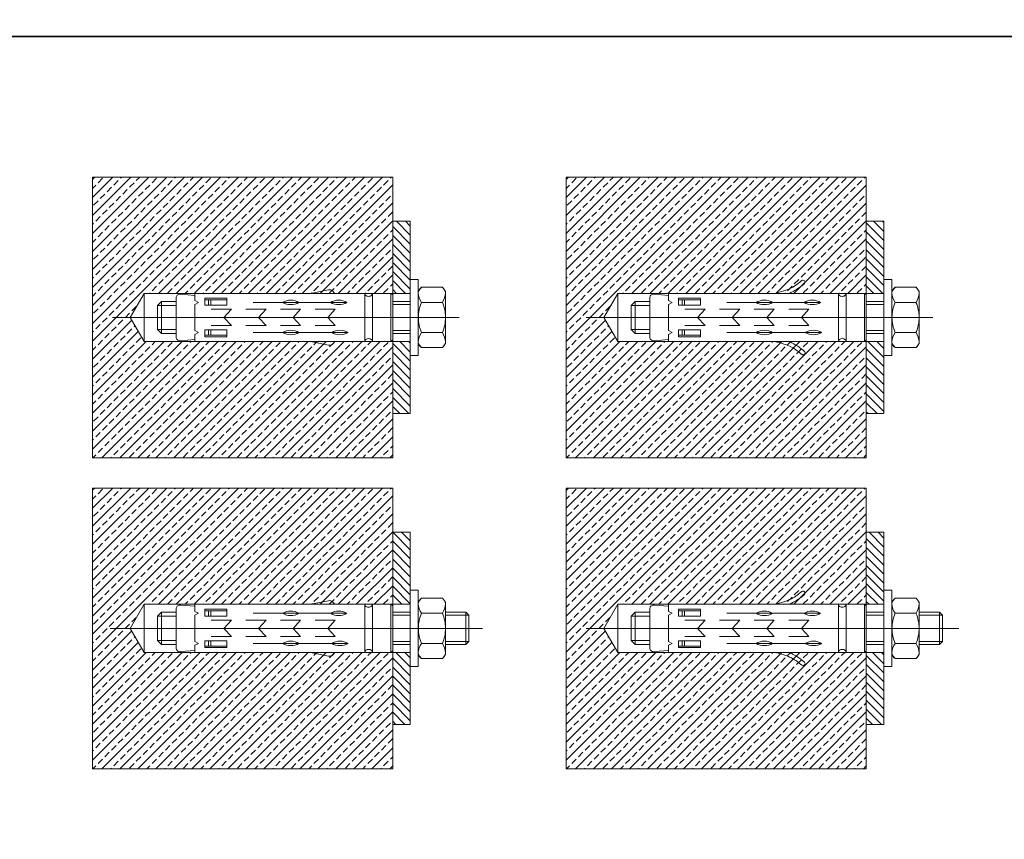
# Model space of a CAD drawing. Units: millimetres. Extents: x 3267 to 52178, y -10798 to 14666.
# Drawn here: x 8255 to 8501, y 6349 to 6553 of the extents above; entities that cross this region are included whole.
import ezdxf

# ---------------------------------------------------------------- set-up
doc = ezdxf.new("R2010")
doc.units = ezdxf.units.MM
doc.set_wipeout_variables(frame=1)
doc.linetypes.add('штрихпунктирная', pattern=[25.4, 12.7, -6.35, 0, -6.35])
for name, color, linetype, lineweight in [('Основная', 1, 'Continuous', 40), ('Ось', 24, 'штрихпунктирная', 15), ('Тонкая', 4, 'Continuous', 15)]:
    doc.layers.add(name, color=color, linetype=linetype, lineweight=lineweight)
pattern_1 = [(135, (10509.161, -3317.646), (-1.12253202, -1.12253202), [])]

msp = doc.modelspace()

# ---------------------------------------------------------------- hatches: boundary and pattern name
at = {"linetype": 'ByBlock', "lineweight": 15}
h = msp.add_hatch(dxfattribs=at)
h.set_pattern_fill('ANSI33', color=256, scale=0.5)
h.set_pattern_definition([(45, (10773.6862, -3306.926), (-2.245064, 2.245064), []), (45, (10775.9313, -3306.926), (-2.245064, 2.245064), [1.5875, -0.79375])])
h.paths.add_polyline_path([(8347.91, 6513.84), (8272.97, 6513.84), (8272.97, 6443.79), (8347.91, 6443.79), (8347.91, 6472.82), (8285.86, 6472.82), (8282.4, 6478.82), (8285.86, 6484.82), (8347.91, 6484.82)])
h = msp.add_hatch(dxfattribs=at)
h.set_pattern_fill('ANSI33', color=256, scale=0.5)
h.set_pattern_definition([(45, (10891.9004, -3306.926), (-2.245064, 2.245064), []), (45, (10894.1454, -3306.926), (-2.245064, 2.245064), [1.5875, -0.79375])])
h.paths.add_polyline_path([(8466.12, 6513.84), (8391.18, 6513.84), (8391.18, 6443.79), (8466.12, 6443.79), (8466.12, 6472.82), (8404.07, 6472.82), (8400.61, 6478.82), (8404.07, 6484.82), (8466.12, 6484.82)])
h = msp.add_hatch(dxfattribs=at)
h.set_pattern_fill('ANSI31', color=256, scale=0.5, angle=90)
h.set_pattern_definition(pattern_1)
h.paths.add_polyline_path([(8352.31, 6502.82), (8347.91, 6502.82), (8347.91, 6484.82), (8352.31, 6484.82), (8352.31, 6488.32)])
h.paths.add_polyline_path([(8347.91, 6454.82), (8352.31, 6454.82), (8352.31, 6472.82), (8347.91, 6472.82)])
h = msp.add_hatch(dxfattribs=at)
h.set_pattern_fill('ANSI31', color=256, scale=0.5, angle=90)
h.set_pattern_definition([(135, (10373.1163, -3287.0208), (-1.12253202, -1.12253202), [])])
h.paths.add_polyline_path([(8466.12, 6484.82), (8470.52, 6484.82), (8470.52, 6488.32), (8470.52, 6502.82), (8466.12, 6502.82)])
h.paths.add_polyline_path([(8466.12, 6454.82), (8470.52, 6454.82), (8470.52, 6472.82), (8466.12, 6472.82)])
h = msp.add_hatch(dxfattribs=at)
h.set_pattern_fill('ANSI33', color=256, scale=0.5)
h.set_pattern_definition([(45, (10773.6862, -3384.525), (-2.245064, 2.245064), []), (45, (10775.9313, -3384.525), (-2.245064, 2.245064), [1.5875, -0.79375])])
h.paths.add_polyline_path([(8347.91, 6436.24), (8272.97, 6436.24), (8272.97, 6366.19), (8347.91, 6366.19), (8347.91, 6395.22), (8285.86, 6395.22), (8282.4, 6401.22), (8285.86, 6407.22), (8347.91, 6407.22)])
h = msp.add_hatch(dxfattribs=at)
h.set_pattern_fill('ANSI33', color=256, scale=0.5)
h.set_pattern_definition([(45, (10891.9004, -3384.525), (-2.245064, 2.245064), []), (45, (10894.1454, -3384.525), (-2.245064, 2.245064), [1.5875, -0.79375])])
h.paths.add_polyline_path([(8466.12, 6436.24), (8391.18, 6436.24), (8391.18, 6366.19), (8466.12, 6366.19), (8466.12, 6395.22), (8404.07, 6395.22), (8400.61, 6401.22), (8404.07, 6407.22), (8466.12, 6407.22)])
h = msp.add_hatch(dxfattribs=at)
h.set_pattern_fill('ANSI31', color=256, scale=0.5, angle=90)
h.set_pattern_definition(pattern_1)
h.paths.add_polyline_path([(8352.31, 6425.22), (8347.91, 6425.22), (8347.91, 6407.22), (8352.31, 6407.22)])
h.paths.add_polyline_path([(8352.31, 6395.22), (8347.91, 6395.22), (8347.91, 6377.22), (8352.31, 6377.22)])
h = msp.add_hatch(dxfattribs=at)
h.set_pattern_fill('ANSI31', color=256, scale=0.5, angle=90)
h.set_pattern_definition([(135, (10373.1163, -3305.1344), (-1.12253202, -1.12253202), [])])
h.paths.add_polyline_path([(8466.12, 6407.22), (8470.52, 6407.22), (8470.52, 6410.72), (8470.52, 6425.22), (8466.12, 6425.22)])
h.paths.add_polyline_path([(8470.52, 6395.22), (8466.12, 6395.22), (8466.12, 6377.22), (8470.52, 6377.22)])

# ---------------------------------------------------------------- linework, layer by layer
for p, q in [((8347.91, 6513.84), (8272.97, 6513.84)), ((8272.97, 6513.84), (8272.97, 6443.79)), ((8347.91, 6513.84), (8347.91, 6443.79)), ((8466.12, 6513.84), (8391.18, 6513.84)), ((8391.18, 6513.84), (8391.18, 6443.79)), ((8466.12, 6513.84), (8466.12, 6443.79)), ((8352.31, 6502.82), (8347.91, 6502.82)), ((8352.31, 6502.82), (8352.31, 6454.82)), ((8470.52, 6502.82), (8466.12, 6502.82)), ((8466.12, 6502.82), (8466.12, 6454.82)), ((8470.52, 6502.82), (8470.52, 6454.82)), ((8285.86, 6484.82), (8282.4, 6478.82)), ((8285.86, 6484.82), (8298.51, 6484.82)), ((8285.86, 6484.82), (8285.86, 6472.82)), ((8290.23, 6482.82), (8289.23, 6481.82)), ((8293.91, 6482.82), (8290.23, 6482.82)), ((8290.23, 6482.82), (8290.23, 6474.82)), ((8340.95, 6484.82), (8342.85, 6484.82)), ((8347.43, 6484.82), (8352.31, 6484.82)), ((8352.31, 6482.82), (8347.91, 6482.82)), ((8404.07, 6484.82), (8400.61, 6478.82)), ((8404.07, 6484.82), (8416.72, 6484.82)), ((8404.07, 6484.82), (8404.07, 6472.82)), ((8408.44, 6482.82), (8407.44, 6481.82)), ((8412.12, 6482.82), (8408.44, 6482.82)), ((8408.44, 6482.82), (8408.44, 6474.82)), ((8459.16, 6484.82), (8461.06, 6484.82)), ((8465.65, 6484.82), (8470.52, 6484.82)), ((8470.52, 6482.82), (8466.12, 6482.82)), ((8293.91, 6481.82), (8289.23, 6481.82)), ((8289.23, 6481.82), (8289.23, 6475.82)), ((8412.12, 6481.82), (8407.44, 6481.82)), ((8407.44, 6481.82), (8407.44, 6475.82)), ((8285.86, 6472.82), (8282.4, 6478.82)), ((8404.07, 6472.82), (8400.61, 6478.82)), ((8293.91, 6475.82), (8289.23, 6475.82)), ((8290.23, 6474.82), (8289.23, 6475.82)), ((8412.12, 6475.82), (8407.44, 6475.82)), ((8408.44, 6474.82), (8407.44, 6475.82)), ((8293.91, 6474.82), (8290.23, 6474.82)), ((8352.31, 6474.82), (8347.91, 6474.82)), ((8412.12, 6474.82), (8408.44, 6474.82)), ((8470.52, 6474.82), (8466.12, 6474.82)), ((8285.86, 6472.82), (8298.51, 6472.82)), ((8342.85, 6472.82), (8340.95, 6472.82)), ((8347.43, 6472.82), (8352.31, 6472.82)), ((8404.07, 6472.82), (8416.72, 6472.82)), ((8461.06, 6472.82), (8459.16, 6472.82)), ((8465.65, 6472.82), (8470.52, 6472.82)), ((8352.31, 6454.82), (8347.91, 6454.82)), ((8470.52, 6454.82), (8466.12, 6454.82)), ((8347.91, 6443.79), (8272.97, 6443.79)), ((8466.12, 6443.79), (8391.18, 6443.79)), ((8347.91, 6436.24), (8272.97, 6436.24)), ((8272.97, 6436.24), (8272.97, 6366.19)), ((8347.91, 6436.24), (8347.91, 6366.19)), ((8466.12, 6436.24), (8391.18, 6436.24)), ((8391.18, 6436.24), (8391.18, 6366.19)), ((8466.12, 6436.24), (8466.12, 6366.19)), ((8352.31, 6425.22), (8347.91, 6425.22)), ((8352.31, 6425.22), (8352.31, 6377.22)), ((8470.52, 6425.22), (8466.12, 6425.22)), ((8466.12, 6425.22), (8466.12, 6377.22)), ((8470.52, 6425.22), (8470.52, 6377.22)), ((8285.86, 6407.22), (8282.4, 6401.22)), ((8285.86, 6407.22), (8298.51, 6407.22)), ((8285.86, 6407.22), (8285.86, 6395.22)), ((8340.95, 6407.22), (8342.85, 6407.22)), ((8347.43, 6407.22), (8352.31, 6407.22)), ((8404.07, 6407.22), (8400.61, 6401.22)), ((8404.07, 6407.22), (8416.72, 6407.22)), ((8404.07, 6407.22), (8404.07, 6395.22)), ((8459.16, 6407.22), (8461.06, 6407.22)), ((8465.65, 6407.22), (8470.52, 6407.22)), ((8290.23, 6405.22), (8289.23, 6404.22)), ((8293.91, 6404.22), (8289.23, 6404.22)), ((8289.23, 6404.22), (8289.23, 6398.22)), ((8293.91, 6405.22), (8290.23, 6405.22)), ((8290.23, 6405.22), (8290.23, 6397.22)), ((8352.31, 6405.22), (8347.91, 6405.22)), ((8366.18, 6405.22), (8366.18, 6397.22)), ((8366.18, 6405.22), (8366.93, 6404.47)), ((8366.93, 6404.47), (8366.93, 6397.97)), ((8408.44, 6405.22), (8407.44, 6404.22)), ((8412.12, 6404.22), (8407.44, 6404.22)), ((8407.44, 6404.22), (8407.44, 6398.22)), ((8412.12, 6405.22), (8408.44, 6405.22)), ((8408.44, 6405.22), (8408.44, 6397.22)), ((8470.52, 6405.22), (8466.12, 6405.22)), ((8484.4, 6405.22), (8484.4, 6397.22)), ((8484.4, 6405.22), (8485.15, 6404.47)), ((8485.15, 6404.47), (8485.15, 6397.97)), ((8285.86, 6395.22), (8282.4, 6401.22)), ((8404.07, 6395.22), (8400.61, 6401.22)), ((8293.91, 6398.22), (8289.23, 6398.22)), ((8290.23, 6397.22), (8289.23, 6398.22)), ((8293.91, 6397.22), (8290.23, 6397.22)), ((8352.31, 6397.22), (8347.91, 6397.22)), ((8366.18, 6397.22), (8366.93, 6397.97)), ((8412.12, 6398.22), (8407.44, 6398.22)), ((8408.44, 6397.22), (8407.44, 6398.22)), ((8412.12, 6397.22), (8408.44, 6397.22)), ((8470.52, 6397.22), (8466.12, 6397.22)), ((8484.4, 6397.22), (8485.15, 6397.97)), ((8285.86, 6395.22), (8298.51, 6395.22)), ((8342.85, 6395.22), (8340.95, 6395.22)), ((8347.43, 6395.22), (8352.31, 6395.22)), ((8404.07, 6395.22), (8416.72, 6395.22)), ((8461.06, 6395.22), (8459.16, 6395.22)), ((8465.65, 6395.22), (8470.52, 6395.22)), ((8352.31, 6377.22), (8347.91, 6377.22)), ((8470.52, 6377.22), (8466.12, 6377.22)), ((8347.91, 6366.19), (8272.97, 6366.19)), ((8466.12, 6366.19), (8391.18, 6366.19))]:
    msp.add_line(p, q, dxfattribs=at)
at = {"lineweight": 15}
for p, q in [((8354.31, 6488.32), (8352.31, 6488.32)), ((8352.31, 6488.32), (8352.31, 6469.32)), ((8472.52, 6488.32), (8470.52, 6488.32)), ((8470.52, 6488.32), (8470.52, 6469.32)), ((8352.31, 6469.32), (8354.31, 6469.32)), ((8470.52, 6469.32), (8472.52, 6469.32)), ((8354.31, 6410.72), (8352.31, 6410.72)), ((8472.52, 6410.72), (8470.52, 6410.72)), ((8470.52, 6410.72), (8470.52, 6391.72)), ((8352.31, 6391.72), (8354.31, 6391.72)), ((8470.52, 6391.72), (8472.52, 6391.72))]:
    msp.add_line(p, q, dxfattribs=at)
msp.add_lwpolyline([(8251.84, 7054.84), (8746.3, 7054.84), (8746.3, 6548.95), (8251.84, 6548.95)], close=True)
at = {"linetype": 'ByBlock', "lineweight": 15}
for centre, start, end in [((8450.33, 6487.63), 312.422, 129.4834), ((8450.33, 6470), 230.5166, 47.578), ((8450.33, 6410.04), 312.422, 129.4834), ((8450.33, 6392.4), 230.5166, 47.578)]:
    msp.add_arc(centre, 0.5, start, end, dxfattribs=at)
for points, start_tangent, end_tangent in [([(8443.25, 6484.82), (8445.54, 6485.44), (8447.41, 6486.2), (8448.88, 6487.13), (8450.01, 6488.02)], (0.971131, 0.23984), (0.771954, 0.635974)), ([(8443.25, 6472.82), (8445.54, 6472.19), (8447.41, 6471.43), (8448.88, 6470.5), (8450.01, 6469.61)], (0.971131, -0.23984), (0.771954, -0.635974)), ([(8443.25, 6407.22), (8445.54, 6407.84), (8447.41, 6408.6), (8448.88, 6409.53), (8450.01, 6410.42)], (0.971131, 0.23984), (0.771954, 0.635974)), ([(8443.25, 6395.22), (8445.54, 6394.59), (8447.41, 6393.83), (8448.88, 6392.91), (8450.01, 6392.01)], (0.971131, -0.23984), (0.771954, -0.635974))]:
    msp.add_spline(points, degree=3, dxfattribs=dict(at, start_tangent=start_tangent, end_tangent=end_tangent))
for points in [[(8446.77, 6484.82), (8447.09, 6484.94), (8447.41, 6485.08), (8448.18, 6485.47), (8448.62, 6485.73), (8449.37, 6486.24), (8449.7, 6486.48), (8450.23, 6486.9), (8450.44, 6487.08), (8450.67, 6487.27)], [(8446.77, 6472.82), (8447.09, 6472.69), (8447.41, 6472.55), (8448.18, 6472.16), (8448.62, 6471.9), (8449.37, 6471.39), (8449.7, 6471.15), (8450.23, 6470.73), (8450.44, 6470.55), (8450.67, 6470.36)], [(8446.77, 6407.22), (8447.09, 6407.34), (8447.41, 6407.48), (8448.18, 6407.87), (8448.62, 6408.13), (8449.37, 6408.64), (8449.7, 6408.88), (8450.23, 6409.3), (8450.44, 6409.48), (8450.67, 6409.67)], [(8446.77, 6395.22), (8447.09, 6395.09), (8447.41, 6394.95), (8448.18, 6394.57), (8448.62, 6394.31), (8449.37, 6393.8), (8449.7, 6393.55), (8450.23, 6393.13), (8450.44, 6392.95), (8450.67, 6392.77)]]:
    msp.add_open_spline(points, degree=3, knots=[3.286344, 3.286344, 3.286344, 3.286344, 4.245292, 4.245292, 5.626766, 5.626766, 6.762578, 6.762578, 7.571456, 7.571456, 7.571456, 7.571456], dxfattribs=at)
at = {"layer": 'Основная', "color": 7, "linetype": 'ByBlock', "lineweight": 15}
for p, q in [((8327.37, 6484.82), (8331.91, 6485.72)), ((8332.9, 6485.45), (8333.51, 6484.82)), ((8293.91, 6483.89), (8293.91, 6473.74)), ((8298.51, 6484.33), (8295.05, 6484.63)), ((8298.51, 6483.04), (8298.51, 6484.82)), ((8298.51, 6484.82), (8340.95, 6484.82)), ((8298.51, 6483.04), (8299.41, 6482.57)), ((8301, 6481.9), (8301, 6483.64)), ((8306.48, 6483.64), (8301, 6483.64)), ((8301, 6483.23), (8306.48, 6483.23)), ((8301.93, 6483.23), (8301.93, 6481.9)), ((8302.53, 6483.23), (8302.53, 6481.9)), ((8306.48, 6483.64), (8306.48, 6481.9)), ((8340.95, 6472.82), (8340.95, 6484.82)), ((8342.85, 6472.82), (8342.85, 6484.82)), ((8342.85, 6484.82), (8347.43, 6484.82)), ((8347.91, 6484.44), (8347.43, 6484.82)), ((8347.43, 6472.82), (8347.43, 6484.82)), ((8347.91, 6473.19), (8347.91, 6484.44)), ((8347.91, 6482.82), (8352.31, 6482.82)), ((8412.12, 6483.89), (8412.12, 6473.74)), ((8416.72, 6484.33), (8413.27, 6484.63)), ((8416.72, 6483.04), (8416.72, 6484.82)), ((8416.72, 6484.82), (8459.16, 6484.82)), ((8416.72, 6483.04), (8417.63, 6482.57)), ((8424.7, 6483.64), (8419.21, 6483.64)), ((8419.21, 6483.64), (8419.21, 6483.23)), ((8419.21, 6481.9), (8419.21, 6483.23)), ((8419.21, 6483.23), (8424.7, 6483.23)), ((8420.14, 6483.23), (8420.14, 6481.9)), ((8420.75, 6483.23), (8420.75, 6481.9)), ((8424.7, 6483.64), (8424.7, 6481.9)), ((8459.16, 6472.82), (8459.16, 6484.82)), ((8461.06, 6472.82), (8461.06, 6484.82)), ((8461.06, 6484.82), (8465.65, 6484.82)), ((8466.12, 6484.44), (8465.65, 6484.82)), ((8465.65, 6472.82), (8465.65, 6484.82)), ((8466.12, 6473.19), (8466.12, 6484.44)), ((8466.12, 6482.82), (8470.52, 6482.82)), ((8298.51, 6482.09), (8299.41, 6482.57)), ((8298.51, 6475.54), (8298.51, 6482.09)), ((8306.48, 6481.9), (8301, 6481.9)), ((8313.12, 6482.57), (8336.49, 6482.57)), ((8347.91, 6482.07), (8352.31, 6482.07)), ((8416.72, 6482.09), (8417.63, 6482.57)), ((8416.72, 6475.54), (8416.72, 6482.09)), ((8424.7, 6481.9), (8419.21, 6481.9)), ((8431.33, 6482.57), (8454.7, 6482.57)), ((8466.12, 6482.07), (8470.52, 6482.07)), ((8298.51, 6475.54), (8299.41, 6475.07)), ((8306.48, 6475.73), (8301, 6475.73)), ((8301, 6473.99), (8301, 6475.73)), ((8301.93, 6474.4), (8301.93, 6475.73)), ((8302.53, 6474.4), (8302.53, 6475.73)), ((8306.48, 6475.73), (8306.48, 6473.99)), ((8416.72, 6475.54), (8417.63, 6475.07)), ((8424.7, 6475.73), (8419.21, 6475.73)), ((8419.21, 6475.73), (8419.21, 6474.4)), ((8420.14, 6474.4), (8420.14, 6475.73)), ((8420.75, 6474.4), (8420.75, 6475.73)), ((8424.7, 6475.73), (8424.7, 6473.99)), ((8295.05, 6473), (8298.51, 6473.3)), ((8298.51, 6474.59), (8299.41, 6475.07)), ((8298.51, 6474.59), (8298.51, 6472.82)), ((8301, 6474.4), (8306.48, 6474.4)), ((8306.48, 6473.99), (8301, 6473.99)), ((8313.12, 6475.07), (8336.82, 6475.07)), ((8347.91, 6473.19), (8347.43, 6472.82)), ((8347.91, 6474.82), (8352.31, 6474.82)), ((8413.27, 6473), (8416.72, 6473.3)), ((8416.72, 6474.59), (8417.63, 6475.07)), ((8416.72, 6474.59), (8416.72, 6472.82)), ((8419.21, 6474.4), (8424.7, 6474.4)), ((8419.21, 6473.99), (8419.21, 6474.4)), ((8424.7, 6473.99), (8419.21, 6473.99)), ((8431.33, 6475.07), (8455.03, 6475.07)), ((8466.12, 6473.19), (8465.65, 6472.82)), ((8466.12, 6474.82), (8470.52, 6474.82)), ((8298.51, 6472.82), (8340.95, 6472.82)), ((8327.37, 6472.82), (8331.91, 6471.91)), ((8332.9, 6472.18), (8333.51, 6472.82)), ((8342.85, 6472.82), (8347.43, 6472.82)), ((8416.72, 6472.82), (8459.16, 6472.82)), ((8461.06, 6472.82), (8465.65, 6472.82)), ((8298.51, 6406.73), (8295.05, 6407.03)), ((8298.51, 6405.44), (8298.51, 6407.22)), ((8298.51, 6407.22), (8340.95, 6407.22)), ((8327.37, 6407.22), (8331.91, 6408.12)), ((8332.9, 6407.85), (8333.51, 6407.22)), ((8340.95, 6395.22), (8340.95, 6407.22)), ((8342.85, 6395.22), (8342.85, 6407.22)), ((8342.85, 6407.22), (8347.43, 6407.22)), ((8347.91, 6406.84), (8347.43, 6407.22)), ((8347.43, 6395.22), (8347.43, 6407.22)), ((8347.91, 6395.59), (8347.91, 6406.84)), ((8416.72, 6406.73), (8413.27, 6407.03)), ((8416.72, 6405.44), (8416.72, 6407.22)), ((8416.72, 6407.22), (8459.16, 6407.22)), ((8459.16, 6395.22), (8459.16, 6407.22)), ((8461.06, 6395.22), (8461.06, 6407.22)), ((8461.06, 6407.22), (8465.65, 6407.22)), ((8466.12, 6406.84), (8465.65, 6407.22)), ((8465.65, 6395.22), (8465.65, 6407.22)), ((8466.12, 6395.59), (8466.12, 6406.84)), ((8293.91, 6406.29), (8293.91, 6396.14)), ((8298.51, 6405.44), (8299.41, 6404.97)), ((8298.51, 6404.49), (8299.41, 6404.97)), ((8298.51, 6397.94), (8298.51, 6404.49)), ((8301, 6404.3), (8301, 6406.04)), ((8306.48, 6406.04), (8301, 6406.04)), ((8301, 6405.63), (8306.48, 6405.63)), ((8306.48, 6404.3), (8301, 6404.3)), ((8301.93, 6405.63), (8301.93, 6404.3)), ((8302.53, 6405.63), (8302.53, 6404.3)), ((8306.48, 6406.04), (8306.48, 6404.3)), ((8313.12, 6404.97), (8336.49, 6404.97)), ((8347.91, 6405.22), (8352.31, 6405.22)), ((8347.91, 6404.47), (8352.31, 6404.47)), ((8412.12, 6406.29), (8412.12, 6396.14)), ((8416.72, 6405.44), (8417.63, 6404.97)), ((8416.72, 6404.49), (8417.63, 6404.97)), ((8416.72, 6397.94), (8416.72, 6404.49)), ((8424.7, 6406.04), (8419.21, 6406.04)), ((8419.21, 6406.04), (8419.21, 6405.63)), ((8419.21, 6404.3), (8419.21, 6405.63)), ((8419.21, 6405.63), (8424.7, 6405.63)), ((8424.7, 6404.3), (8419.21, 6404.3)), ((8420.14, 6405.63), (8420.14, 6404.3)), ((8420.75, 6405.63), (8420.75, 6404.3)), ((8424.7, 6406.04), (8424.7, 6404.3)), ((8431.33, 6404.97), (8454.7, 6404.97)), ((8466.12, 6405.22), (8470.52, 6405.22)), ((8466.12, 6404.47), (8470.52, 6404.47)), ((8298.51, 6397.94), (8299.41, 6397.47)), ((8298.51, 6396.99), (8299.41, 6397.47)), ((8298.51, 6396.99), (8298.51, 6395.22)), ((8306.48, 6398.13), (8301, 6398.13)), ((8301, 6396.4), (8301, 6398.13)), ((8301, 6396.8), (8306.48, 6396.8)), ((8301.93, 6396.8), (8301.93, 6398.13)), ((8302.53, 6396.8), (8302.53, 6398.13)), ((8306.48, 6398.13), (8306.48, 6396.4)), ((8313.12, 6397.47), (8336.82, 6397.47)), ((8347.91, 6397.22), (8352.31, 6397.22)), ((8361.11, 6397.22), (8366.18, 6397.22)), ((8416.72, 6397.94), (8417.63, 6397.47)), ((8416.72, 6396.99), (8417.63, 6397.47)), ((8416.72, 6396.99), (8416.72, 6395.22)), ((8424.7, 6398.13), (8419.21, 6398.13)), ((8419.21, 6398.13), (8419.21, 6396.8)), ((8419.21, 6396.8), (8424.7, 6396.8)), ((8419.21, 6396.4), (8419.21, 6396.8)), ((8420.14, 6396.8), (8420.14, 6398.13)), ((8420.75, 6396.8), (8420.75, 6398.13)), ((8424.7, 6398.13), (8424.7, 6396.4)), ((8431.33, 6397.47), (8455.03, 6397.47)), ((8466.12, 6397.22), (8470.52, 6397.22)), ((8295.05, 6395.41), (8298.51, 6395.7)), ((8298.51, 6395.22), (8340.95, 6395.22)), ((8306.48, 6396.4), (8301, 6396.4)), ((8327.37, 6395.22), (8331.91, 6394.31)), ((8332.9, 6394.58), (8333.51, 6395.22)), ((8342.85, 6395.22), (8347.43, 6395.22)), ((8347.91, 6395.59), (8347.43, 6395.22)), ((8413.27, 6395.41), (8416.72, 6395.7)), ((8416.72, 6395.22), (8459.16, 6395.22)), ((8424.7, 6396.4), (8419.21, 6396.4)), ((8461.06, 6395.22), (8465.65, 6395.22)), ((8466.12, 6395.59), (8465.65, 6395.22))]:
    msp.add_line(p, q, dxfattribs=at)
for centre, major_axis, start_param, end_param in [((8332.14, 6485), (-0.95, 0), 3.788182, 4.960236), ((8294.86, 6483.89), (-0.95, 0), 4.505631, 6.283185), ((8322.46, 6480.47), (-3.37, 0), 4.052249, 5.372529), ((8334.43, 6480.47), (-3.37, 0), 4.052249, 5.372529), ((8341.9, 6484.82), (-0.95, 0), 0, 3.141593), ((8413.07, 6483.89), (-0.95, 0), 4.505631, 6.283185), ((8440.67, 6480.47), (-3.37, 0), 4.052249, 5.372529), ((8452.64, 6480.47), (-3.37, 0), 4.052249, 5.372529), ((8460.11, 6484.82), (-0.95, 0), 0, 3.141593), ((8322.46, 6484.67), (-3.37, 0), 0.910656, 2.230936), ((8334.43, 6484.67), (-3.37, 0), 0.910656, 2.230936), ((8440.67, 6484.67), (-3.37, 0), 0.910656, 2.230936), ((8452.64, 6484.67), (-3.37, 0), 0.910656, 2.230936), ((8322.46, 6472.97), (-3.37, 0), 4.052249, 5.372529), ((8334.75, 6472.97), (-3.37, 0), 4.052249, 5.372529), ((8440.67, 6472.97), (-3.37, 0), 4.052249, 5.372529), ((8452.96, 6472.97), (-3.37, 0), 4.052249, 5.372529), ((8294.86, 6473.74), (-0.95, 0), 0, 1.777555), ((8322.46, 6477.17), (-3.37, 0), 0.910656, 2.230936), ((8334.75, 6477.17), (-3.37, 0), 0.910656, 2.230936), ((8341.9, 6472.82), (-0.95, 0), 3.141593, 6.283185), ((8413.07, 6473.74), (-0.95, 0), 0, 1.777555), ((8440.67, 6477.17), (-3.37, 0), 0.910656, 2.230936), ((8452.96, 6477.17), (-3.37, 0), 0.910656, 2.230936), ((8460.11, 6472.82), (-0.95, 0), 3.141593, 6.283185), ((8332.14, 6472.63), (-0.95, 0), 1.322949, 2.495004), ((8294.86, 6406.29), (-0.95, 0), 4.505631, 6.283185), ((8332.14, 6407.4), (-0.95, 0), 3.788182, 4.960236), ((8341.9, 6407.22), (-0.95, 0), 0, 3.141593), ((8413.07, 6406.29), (-0.95, 0), 4.505631, 6.283185), ((8460.11, 6407.22), (-0.95, 0), 0, 3.141593), ((8322.46, 6402.87), (-3.37, 0), 4.052249, 5.372529), ((8322.46, 6407.07), (-3.37, 0), 0.910656, 2.230936), ((8334.43, 6402.87), (-3.37, 0), 4.052249, 5.372529), ((8334.43, 6407.07), (-3.37, 0), 0.910656, 2.230936), ((8440.67, 6402.87), (-3.37, 0), 4.052249, 5.372529), ((8440.67, 6407.07), (-3.37, 0), 0.910656, 2.230936), ((8452.64, 6402.87), (-3.37, 0), 4.052249, 5.372529), ((8452.64, 6407.07), (-3.37, 0), 0.910656, 2.230936), ((8322.46, 6395.37), (-3.37, 0), 4.052249, 5.372529), ((8322.46, 6399.57), (-3.37, 0), 0.910656, 2.230936), ((8334.75, 6395.37), (-3.37, 0), 4.052249, 5.372529), ((8334.75, 6399.57), (-3.37, 0), 0.910656, 2.230936), ((8440.67, 6395.37), (-3.37, 0), 4.052249, 5.372529), ((8440.67, 6399.57), (-3.37, 0), 0.910656, 2.230936), ((8452.96, 6395.37), (-3.37, 0), 4.052249, 5.372529), ((8452.96, 6399.57), (-3.37, 0), 0.910656, 2.230936), ((8294.86, 6396.14), (-0.95, 0), 0, 1.777555), ((8332.14, 6395.04), (-0.95, 0), 1.322949, 2.495004), ((8341.9, 6395.22), (-0.95, 0), 3.141593, 6.283185), ((8413.07, 6396.14), (-0.95, 0), 0, 1.777555), ((8460.11, 6395.22), (-0.95, 0), 3.141593, 6.283185)]:
    msp.add_ellipse(centre, major_axis=major_axis, ratio=0.789474, start_param=start_param, end_param=end_param, dxfattribs=at)
at = {"layer": 'Тонкая', "color": 7, "linetype": 'ByBlock', "lineweight": 15}
for p, q in [((8302.62, 6480.85), (8307.66, 6480.85)), ((8307.66, 6480.85), (8305.78, 6478.82)), ((8311.26, 6480.85), (8316.3, 6480.85)), ((8316.3, 6480.85), (8314.42, 6478.82)), ((8319.9, 6480.85), (8324.94, 6480.85)), ((8324.94, 6480.85), (8323.06, 6478.82)), ((8328.54, 6480.85), (8333.58, 6480.85)), ((8333.58, 6480.85), (8331.7, 6478.82)), ((8420.83, 6480.85), (8425.87, 6480.85)), ((8425.87, 6480.85), (8423.99, 6478.82)), ((8429.47, 6480.85), (8434.51, 6480.85)), ((8434.51, 6480.85), (8432.63, 6478.82)), ((8438.11, 6480.85), (8443.15, 6480.85)), ((8443.15, 6480.85), (8441.27, 6478.82)), ((8446.75, 6480.85), (8451.79, 6480.85)), ((8451.79, 6480.85), (8449.91, 6478.82)), ((8307.66, 6476.78), (8305.78, 6478.82)), ((8316.3, 6476.78), (8314.42, 6478.82)), ((8324.94, 6476.78), (8323.06, 6478.82)), ((8333.58, 6476.78), (8331.7, 6478.82)), ((8425.87, 6476.78), (8423.99, 6478.82)), ((8434.51, 6476.78), (8432.63, 6478.82)), ((8443.15, 6476.78), (8441.27, 6478.82)), ((8451.79, 6476.78), (8449.91, 6478.82)), ((8302.62, 6476.78), (8307.66, 6476.78)), ((8311.26, 6476.78), (8316.3, 6476.78)), ((8319.9, 6476.78), (8324.94, 6476.78)), ((8328.54, 6476.78), (8333.58, 6476.78)), ((8352.31, 6475.57), (8347.91, 6475.57)), ((8420.83, 6476.78), (8425.87, 6476.78)), ((8429.47, 6476.78), (8434.51, 6476.78)), ((8438.11, 6476.78), (8443.15, 6476.78)), ((8446.75, 6476.78), (8451.79, 6476.78)), ((8470.52, 6475.57), (8466.12, 6475.57)), ((8302.62, 6403.25), (8307.66, 6403.25)), ((8307.66, 6403.25), (8305.78, 6401.22)), ((8311.26, 6403.25), (8316.3, 6403.25)), ((8316.3, 6403.25), (8314.42, 6401.22)), ((8319.9, 6403.25), (8324.94, 6403.25)), ((8324.94, 6403.25), (8323.06, 6401.22)), ((8328.54, 6403.25), (8333.58, 6403.25)), ((8333.58, 6403.25), (8331.7, 6401.22)), ((8420.83, 6403.25), (8425.87, 6403.25)), ((8425.87, 6403.25), (8423.99, 6401.22)), ((8429.47, 6403.25), (8434.51, 6403.25)), ((8434.51, 6403.25), (8432.63, 6401.22)), ((8438.11, 6403.25), (8443.15, 6403.25)), ((8443.15, 6403.25), (8441.27, 6401.22)), ((8446.75, 6403.25), (8451.79, 6403.25)), ((8451.79, 6403.25), (8449.91, 6401.22)), ((8302.62, 6399.18), (8307.66, 6399.18)), ((8307.66, 6399.18), (8305.78, 6401.22)), ((8311.26, 6399.18), (8316.3, 6399.18)), ((8316.3, 6399.18), (8314.42, 6401.22)), ((8319.9, 6399.18), (8324.94, 6399.18)), ((8324.94, 6399.18), (8323.06, 6401.22)), ((8328.54, 6399.18), (8333.58, 6399.18)), ((8333.58, 6399.18), (8331.7, 6401.22)), ((8420.83, 6399.18), (8425.87, 6399.18)), ((8425.87, 6399.18), (8423.99, 6401.22)), ((8429.47, 6399.18), (8434.51, 6399.18)), ((8434.51, 6399.18), (8432.63, 6401.22)), ((8438.11, 6399.18), (8443.15, 6399.18)), ((8443.15, 6399.18), (8441.27, 6401.22)), ((8446.75, 6399.18), (8451.79, 6399.18)), ((8451.79, 6399.18), (8449.91, 6401.22)), ((8352.31, 6397.97), (8347.91, 6397.97)), ((8366.93, 6397.97), (8361.11, 6397.97)), ((8470.52, 6397.97), (8466.12, 6397.97))]:
    msp.add_line(p, q, dxfattribs=at)

# ---------------------------------------------------------------- wipeouts: each hides what was drawn before it
at = {"color": 7, "linetype": 'ByBlock', "lineweight": 15}
for points in [[(8355.11, 6486.34), (8354.31, 6485.32), (8354.31, 6472.32), (8355.11, 6471.3), (8360.31, 6471.3), (8361.11, 6472.32), (8361.11, 6485.32), (8360.31, 6486.34)], [(8473.32, 6486.34), (8472.52, 6485.32), (8472.52, 6472.32), (8473.32, 6471.3), (8478.52, 6471.3), (8479.32, 6472.32), (8479.32, 6485.32), (8478.52, 6486.34)], [(8473.32, 6408.74), (8472.52, 6407.72), (8472.52, 6394.72), (8473.32, 6393.7), (8478.52, 6393.7), (8479.32, 6394.72), (8479.32, 6407.72), (8478.52, 6408.74)]]:
    msp.add_wipeout(points, dxfattribs=at)

# ---------------------------------------------------------------- next in the draw order: linework, layer by layer
at = {"lineweight": 15}
for p, q in [((8354.31, 6469.32), (8354.31, 6488.32)), ((8472.52, 6469.32), (8472.52, 6488.32)), ((8472.52, 6391.72), (8472.52, 6410.72))]:
    msp.add_line(p, q, dxfattribs=at)
at = {"color": 7, "linetype": 'ByBlock', "lineweight": 15}
for p, q in [((8355.11, 6486.34), (8354.31, 6485.32)), ((8354.31, 6472.32), (8354.31, 6485.32)), ((8360.31, 6486.34), (8355.11, 6486.34)), ((8360.31, 6486.34), (8361.11, 6485.32)), ((8361.11, 6472.32), (8361.11, 6485.32)), ((8473.32, 6486.34), (8472.52, 6485.32)), ((8472.52, 6472.32), (8472.52, 6485.32)), ((8478.52, 6486.34), (8473.32, 6486.34)), ((8478.52, 6486.34), (8479.32, 6485.32)), ((8479.32, 6472.32), (8479.32, 6485.32)), ((8360.31, 6482.57), (8355.11, 6482.57)), ((8478.52, 6482.57), (8473.32, 6482.57)), ((8360.31, 6475.06), (8355.11, 6475.06)), ((8478.52, 6475.06), (8473.32, 6475.06)), ((8355.11, 6471.3), (8354.31, 6472.32)), ((8360.31, 6471.3), (8355.11, 6471.3)), ((8360.31, 6471.3), (8361.11, 6472.32)), ((8473.32, 6471.3), (8472.52, 6472.32)), ((8478.52, 6471.3), (8473.32, 6471.3)), ((8478.52, 6471.3), (8479.32, 6472.32)), ((8473.32, 6408.74), (8472.52, 6407.72)), ((8472.52, 6394.72), (8472.52, 6407.72)), ((8478.52, 6408.74), (8473.32, 6408.74)), ((8478.52, 6408.74), (8479.32, 6407.72)), ((8479.32, 6394.72), (8479.32, 6407.72)), ((8478.52, 6404.97), (8473.32, 6404.97)), ((8478.52, 6397.46), (8473.32, 6397.46)), ((8473.32, 6393.7), (8472.52, 6394.72)), ((8478.52, 6393.7), (8479.32, 6394.72)), ((8478.52, 6393.7), (8473.32, 6393.7))]:
    msp.add_line(p, q, dxfattribs=at)
for centre, radius, start, end in [((8356.2, 6484.78), 1.9, 125.1413, 175.0501), ((8359.21, 6484.78), 1.9, 4.9499, 54.8587), ((8474.41, 6484.78), 1.9, 125.1413, 175.0501), ((8477.43, 6484.78), 1.9, 4.9499, 54.8587), ((8358.98, 6485.19), 4.68, 183.0701, 214.1467), ((8356.43, 6485.19), 4.68, 325.8533, 356.9299), ((8477.19, 6485.19), 4.68, 183.0701, 214.1467), ((8474.65, 6485.19), 4.68, 325.8533, 356.9299), ((8364.29, 6478.65), 9.98, 156.8849, 179.0487), ((8351.13, 6478.65), 9.98, 0.9514, 23.1151), ((8482.5, 6478.65), 9.98, 156.8849, 179.0487), ((8469.34, 6478.65), 9.98, 0.9514, 23.1151), ((8364.29, 6478.98), 9.98, 180.9513, 203.1151), ((8351.13, 6478.98), 9.98, 336.8849, 359.0487), ((8482.5, 6478.98), 9.98, 180.9513, 203.1151), ((8469.34, 6478.98), 9.98, 336.8849, 359.0487), ((8358.98, 6472.44), 4.68, 145.8533, 176.9299), ((8356.43, 6472.44), 4.68, 3.0701, 34.1467), ((8477.19, 6472.44), 4.68, 145.8533, 176.9299), ((8474.65, 6472.44), 4.68, 3.0701, 34.1467), ((8356.2, 6472.85), 1.9, 184.9499, 234.8587), ((8359.21, 6472.85), 1.9, 305.1413, 355.0501), ((8474.41, 6472.85), 1.9, 184.9499, 234.8587), ((8477.43, 6472.85), 1.9, 305.1413, 355.0501), ((8474.41, 6407.18), 1.9, 125.1413, 175.0501), ((8477.19, 6407.6), 4.68, 183.0701, 214.1467), ((8477.43, 6407.18), 1.9, 4.9499, 54.8587), ((8474.65, 6407.6), 4.68, 325.8533, 356.9299), ((8482.5, 6401.05), 9.98, 156.8849, 179.0487), ((8469.34, 6401.05), 9.98, 0.9514, 23.1151), ((8482.5, 6401.38), 9.98, 180.9513, 203.1151), ((8469.34, 6401.38), 9.98, 336.8849, 359.0487), ((8477.19, 6394.84), 4.68, 145.8533, 176.9299), ((8474.65, 6394.84), 4.68, 3.0701, 34.1467), ((8474.41, 6395.25), 1.9, 184.9499, 234.8587), ((8477.43, 6395.25), 1.9, 305.1413, 355.0501)]:
    msp.add_arc(centre, radius, start, end, dxfattribs=at)
at = {"layer": 'Основная', "color": 7, "linetype": 'ByBlock', "lineweight": 15}
for p, q in [((8354.31, 6473.19), (8354.31, 6484.44)), ((8472.52, 6473.19), (8472.52, 6484.44)), ((8472.52, 6395.59), (8472.52, 6406.84)), ((8479.32, 6405.22), (8484.4, 6405.22)), ((8479.32, 6404.47), (8485.15, 6404.47)), ((8479.32, 6397.22), (8484.4, 6397.22))]:
    msp.add_line(p, q, dxfattribs=at)
at = {"layer": 'Ось', "linetype": 'ByBlock', "lineweight": 15}
for p, q in [((8278.01, 6478.82), (8364.53, 6478.82)), ((8396.23, 6478.82), (8482.75, 6478.82)), ((8396.23, 6401.22), (8489.22, 6401.22))]:
    msp.add_line(p, q, dxfattribs=at)
at = {"layer": 'Тонкая', "color": 7, "linetype": 'ByBlock', "lineweight": 15}
msp.add_line((8485.15, 6397.97), (8479.32, 6397.97), dxfattribs=at)

# ---------------------------------------------------------------- next in the draw order: wipeouts: each hides what was drawn before it
at = {"color": 7, "linetype": 'ByBlock', "lineweight": 15}
msp.add_wipeout([(8355.11, 6408.74), (8354.31, 6407.72), (8354.31, 6394.72), (8355.11, 6393.7), (8360.31, 6393.7), (8361.11, 6394.72), (8361.11, 6407.72), (8360.31, 6408.74)], dxfattribs=at)

# ---------------------------------------------------------------- next in the draw order: linework, layer by layer
at = {"lineweight": 15}
msp.add_line((8354.31, 6391.72), (8354.31, 6410.72), dxfattribs=at)
at = {"color": 7, "linetype": 'ByBlock', "lineweight": 15}
for p, q in [((8355.11, 6408.74), (8354.31, 6407.72)), ((8354.31, 6394.72), (8354.31, 6407.72)), ((8360.31, 6408.74), (8355.11, 6408.74)), ((8360.31, 6408.74), (8361.11, 6407.72)), ((8361.11, 6394.72), (8361.11, 6407.72)), ((8360.31, 6404.97), (8355.11, 6404.97)), ((8360.31, 6397.46), (8355.11, 6397.46)), ((8355.11, 6393.7), (8354.31, 6394.72)), ((8360.31, 6393.7), (8361.11, 6394.72)), ((8360.31, 6393.7), (8355.11, 6393.7))]:
    msp.add_line(p, q, dxfattribs=at)
msp.add_lwpolyline([(8237.46, 6548.95), (8746.3, 6548.95), (8746.3, 6340.74), (8237.46, 6340.74)], close=True)
for centre, radius, start, end in [((8356.2, 6407.18), 1.9, 125.1413, 175.0501), ((8358.98, 6407.6), 4.68, 183.0701, 214.1467), ((8359.21, 6407.18), 1.9, 4.9499, 54.8587), ((8356.43, 6407.6), 4.68, 325.8533, 356.9299), ((8364.29, 6401.05), 9.98, 156.8849, 179.0487), ((8351.13, 6401.05), 9.98, 0.9514, 23.1151), ((8364.29, 6401.38), 9.98, 180.9513, 203.1151), ((8351.13, 6401.38), 9.98, 336.8849, 359.0487), ((8358.98, 6394.84), 4.68, 145.8533, 176.9299), ((8356.43, 6394.84), 4.68, 3.0701, 34.1467), ((8356.2, 6395.25), 1.9, 184.9499, 234.8587), ((8359.21, 6395.25), 1.9, 305.1413, 355.0501)]:
    msp.add_arc(centre, radius, start, end, dxfattribs=at)
at = {"layer": 'Основная', "color": 7, "linetype": 'ByBlock', "lineweight": 15}
for p, q in [((8354.31, 6395.59), (8354.31, 6406.84)), ((8361.11, 6405.22), (8366.18, 6405.22)), ((8361.11, 6404.47), (8366.93, 6404.47))]:
    msp.add_line(p, q, dxfattribs=at)
at = {"layer": 'Ось', "linetype": 'ByBlock', "lineweight": 15}
msp.add_line((8277.38, 6401.22), (8370.29, 6401.22), dxfattribs=at)

doc.saveas('drawing.dxf')
